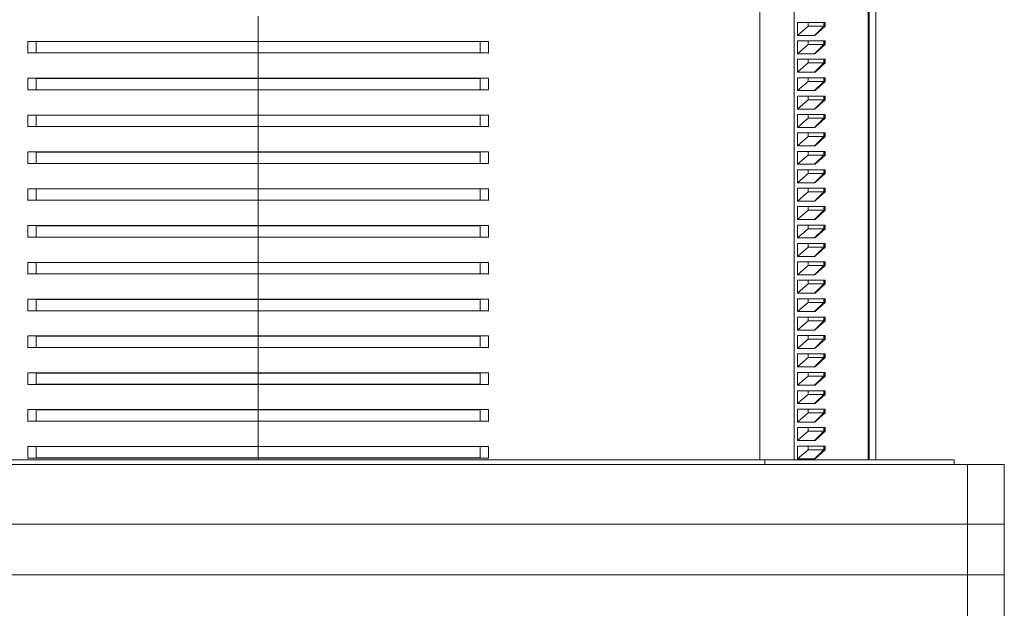
# Model space of a CAD drawing. Units: millimetres. Extents: x -513 to 785, y -605 to 770.
# Drawn here: x 122 to 229, y -526 to -463 of the extents above; entities that cross this region are included whole.
import ezdxf

# ---------------------------------------------------------------- set-up
doc = ezdxf.new("R2010")
doc.units = ezdxf.units.MM

msp = doc.modelspace()

# ---------------------------------------------------------------- linework, layer by layer
at = {"color": 8, "linetype": 'Continuous', "lineweight": 18}
for p, q in [((202.21, -394.4), (202.21, -510.3)), ((205.94, -394.4), (205.94, -510.3)), ((213.98, -394.4), (213.98, -510.3)), ((202.75, -510.8), (202.75, -510.3))]:
    msp.add_line(p, q, dxfattribs=at)
at = {"color": 7, "linetype": 'Continuous', "lineweight": 18}
for p, q in [((214.07, -394.4), (214.07, -510.3)), ((214.78, -401.81), (214.78, -510.3)), ((147.74, -462.12), (147.74, -464.86)), ((206.29, -464.21), (206.29, -462.81)), ((206.29, -462.81), (207.45, -462.81)), ((207.45, -463.21), (207.45, -462.81)), ((207.45, -462.81), (209.14, -462.81)), ((209.14, -463.21), (209.14, -462.81)), ((209.21, -462.81), (209.14, -462.81)), ((209.21, -463.21), (209.21, -462.81)), ((209.21, -462.81), (209.31, -462.81)), ((209.31, -462.81), (209.31, -463.21)), ((206.29, -464.21), (207.45, -463.21)), ((207.45, -463.21), (209.14, -463.21)), ((209.14, -463.21), (208.15, -464.21)), ((209.31, -463.21), (208.26, -464.16)), ((209.21, -463.21), (208.26, -464.16)), ((209.14, -463.21), (209.21, -463.21)), ((209.21, -463.21), (209.31, -463.21)), ((123.65, -464.88), (122.74, -464.86)), ((122.74, -464.86), (122.74, -464.86)), ((147.74, -464.86), (122.74, -464.86)), ((122.74, -466.12), (122.74, -464.86)), ((123.65, -466.11), (123.65, -464.88)), ((147.74, -464.89), (123.65, -464.88)), ((172.74, -464.86), (147.74, -464.86)), ((171.84, -464.88), (147.74, -464.89)), ((147.74, -466.1), (147.74, -464.89)), ((172.74, -464.86), (171.84, -464.88)), ((171.84, -466.11), (171.84, -464.88)), ((172.74, -464.86), (172.74, -464.86)), ((172.74, -466.12), (172.74, -464.86)), ((208.15, -464.21), (206.29, -464.21)), ((206.29, -466.21), (206.29, -464.81)), ((206.29, -464.81), (207.45, -464.81)), ((207.45, -465.21), (207.45, -464.81)), ((207.45, -464.81), (209.14, -464.81)), ((209.14, -465.21), (209.14, -464.81)), ((209.21, -464.81), (209.14, -464.81)), ((209.21, -465.21), (209.21, -464.81)), ((209.21, -464.81), (209.31, -464.81)), ((209.31, -464.81), (209.31, -465.21)), ((206.29, -466.21), (207.45, -465.21)), ((207.45, -465.21), (209.14, -465.21)), ((209.14, -465.21), (208.15, -466.21)), ((209.31, -465.21), (208.26, -466.16)), ((209.21, -465.21), (208.26, -466.16)), ((209.14, -465.21), (209.21, -465.21)), ((209.21, -465.21), (209.31, -465.21)), ((122.74, -466.12), (123.65, -466.11)), ((122.74, -466.13), (147.74, -466.12)), ((122.74, -466.13), (122.74, -466.12)), ((123.65, -466.11), (147.74, -466.1)), ((147.74, -466.1), (171.84, -466.11)), ((147.74, -466.12), (172.74, -466.13)), ((147.74, -466.12), (147.74, -468.86)), ((171.84, -466.11), (172.74, -466.12)), ((172.74, -466.13), (172.74, -466.12)), ((208.15, -466.21), (206.29, -466.21)), ((206.29, -468.21), (206.29, -466.81)), ((206.29, -466.81), (207.45, -466.81)), ((207.45, -467.21), (207.45, -466.81)), ((207.45, -466.81), (209.14, -466.81)), ((209.14, -467.21), (209.14, -466.81)), ((209.21, -466.81), (209.14, -466.81)), ((209.21, -467.21), (209.21, -466.81)), ((209.21, -466.81), (209.31, -466.81)), ((209.31, -466.81), (209.31, -467.21)), ((206.29, -468.21), (207.45, -467.21)), ((208.15, -468.21), (206.29, -468.21)), ((207.45, -467.21), (209.14, -467.21)), ((209.14, -467.21), (208.15, -468.21)), ((209.31, -467.21), (208.26, -468.16)), ((209.21, -467.21), (208.26, -468.16)), ((209.14, -467.21), (209.21, -467.21)), ((209.21, -467.21), (209.31, -467.21)), ((123.65, -468.88), (122.74, -468.86)), ((122.74, -468.86), (122.74, -468.86)), ((147.74, -468.86), (122.74, -468.86)), ((122.74, -470.12), (122.74, -468.86)), ((147.74, -468.89), (123.65, -468.88)), ((123.65, -470.11), (123.65, -468.88)), ((172.74, -468.86), (147.74, -468.86)), ((171.84, -468.88), (147.74, -468.89)), ((147.74, -470.1), (147.74, -468.89)), ((172.74, -468.86), (171.84, -468.88)), ((171.84, -470.11), (171.84, -468.88)), ((172.74, -468.86), (172.74, -468.86)), ((172.74, -470.12), (172.74, -468.86)), ((206.29, -470.21), (206.29, -468.81)), ((206.29, -468.81), (207.45, -468.81)), ((206.29, -470.21), (207.45, -469.21)), ((207.45, -469.21), (207.45, -468.81)), ((207.45, -468.81), (209.14, -468.81)), ((207.45, -469.21), (209.14, -469.21)), ((209.14, -469.21), (208.15, -470.21)), ((209.31, -469.21), (208.26, -470.16)), ((209.21, -469.21), (208.26, -470.16)), ((209.14, -469.21), (209.14, -468.81)), ((209.21, -468.81), (209.14, -468.81)), ((209.14, -469.21), (209.21, -469.21)), ((209.21, -469.21), (209.21, -468.81)), ((209.21, -468.81), (209.31, -468.81)), ((209.21, -469.21), (209.31, -469.21)), ((209.31, -468.81), (209.31, -469.21)), ((122.74, -470.12), (123.65, -470.11)), ((122.74, -470.13), (147.74, -470.12)), ((122.74, -470.13), (122.74, -470.12)), ((123.65, -470.11), (147.74, -470.1)), ((147.74, -470.1), (171.84, -470.11)), ((147.74, -470.12), (172.74, -470.13)), ((147.74, -470.12), (147.74, -472.86)), ((171.84, -470.11), (172.74, -470.12)), ((172.74, -470.13), (172.74, -470.12)), ((208.15, -470.21), (206.29, -470.21)), ((206.29, -472.21), (206.29, -470.81)), ((206.29, -470.81), (207.45, -470.81)), ((206.29, -472.21), (207.45, -471.21)), ((207.45, -471.21), (207.45, -470.81)), ((207.45, -470.81), (209.14, -470.81)), ((207.45, -471.21), (209.14, -471.21)), ((209.14, -471.21), (208.15, -472.21)), ((209.31, -471.21), (208.26, -472.16)), ((209.21, -471.21), (208.26, -472.16)), ((209.14, -471.21), (209.14, -470.81)), ((209.21, -470.81), (209.14, -470.81)), ((209.14, -471.21), (209.21, -471.21)), ((209.21, -471.21), (209.21, -470.81)), ((209.21, -470.81), (209.31, -470.81)), ((209.21, -471.21), (209.31, -471.21)), ((209.31, -470.81), (209.31, -471.21)), ((208.15, -472.21), (206.29, -472.21)), ((123.65, -472.88), (122.74, -472.86)), ((122.74, -472.86), (122.74, -472.86)), ((147.74, -472.86), (122.74, -472.86)), ((122.74, -474.12), (122.74, -472.86)), ((123.65, -474.11), (123.65, -472.88)), ((147.74, -472.89), (123.65, -472.88)), ((172.74, -472.86), (147.74, -472.86)), ((171.84, -472.88), (147.74, -472.89)), ((147.74, -474.1), (147.74, -472.89)), ((172.74, -472.86), (171.84, -472.88)), ((171.84, -474.11), (171.84, -472.88)), ((172.74, -472.86), (172.74, -472.86)), ((172.74, -474.12), (172.74, -472.86)), ((206.29, -474.21), (206.29, -472.81)), ((206.29, -472.81), (207.45, -472.81)), ((206.29, -474.21), (207.45, -473.21)), ((207.45, -473.21), (207.45, -472.81)), ((207.45, -472.81), (209.14, -472.81)), ((207.45, -473.21), (209.14, -473.21)), ((209.14, -473.21), (208.15, -474.21)), ((209.31, -473.21), (208.26, -474.16)), ((209.21, -473.21), (208.26, -474.16)), ((209.14, -473.21), (209.14, -472.81)), ((209.21, -472.81), (209.14, -472.81)), ((209.14, -473.21), (209.21, -473.21)), ((209.21, -473.21), (209.21, -472.81)), ((209.21, -472.81), (209.31, -472.81)), ((209.21, -473.21), (209.31, -473.21)), ((209.31, -472.81), (209.31, -473.21)), ((122.74, -474.12), (123.65, -474.11)), ((122.74, -474.13), (147.74, -474.12)), ((122.74, -474.13), (122.74, -474.12)), ((123.65, -474.11), (147.74, -474.1)), ((147.74, -474.1), (171.84, -474.11)), ((147.74, -474.12), (172.74, -474.13)), ((147.74, -474.12), (147.74, -476.86)), ((171.84, -474.11), (172.74, -474.12)), ((172.74, -474.13), (172.74, -474.12)), ((208.15, -474.21), (206.29, -474.21)), ((206.29, -476.21), (206.29, -474.81)), ((206.29, -474.81), (207.45, -474.81)), ((206.29, -476.21), (207.45, -475.21)), ((207.45, -475.21), (207.45, -474.81)), ((207.45, -474.81), (209.14, -474.81)), ((207.45, -475.21), (209.14, -475.21)), ((209.14, -475.21), (208.15, -476.21)), ((209.31, -475.21), (208.26, -476.16)), ((209.21, -475.21), (208.26, -476.16)), ((209.14, -475.21), (209.14, -474.81)), ((209.21, -474.81), (209.14, -474.81)), ((209.14, -475.21), (209.21, -475.21)), ((209.21, -475.21), (209.21, -474.81)), ((209.21, -474.81), (209.31, -474.81)), ((209.21, -475.21), (209.31, -475.21)), ((209.31, -474.81), (209.31, -475.21)), ((208.15, -476.21), (206.29, -476.21)), ((123.65, -476.88), (122.74, -476.86)), ((122.74, -476.86), (122.74, -476.86)), ((147.74, -476.86), (122.74, -476.86)), ((122.74, -478.12), (122.74, -476.86)), ((147.74, -476.89), (123.65, -476.88)), ((123.65, -478.11), (123.65, -476.88)), ((172.74, -476.86), (147.74, -476.86)), ((171.84, -476.88), (147.74, -476.89)), ((147.74, -478.1), (147.74, -476.89)), ((172.74, -476.86), (171.84, -476.88)), ((171.84, -478.11), (171.84, -476.88)), ((172.74, -476.86), (172.74, -476.86)), ((172.74, -478.12), (172.74, -476.86)), ((206.29, -478.21), (206.29, -476.81)), ((206.29, -476.81), (207.45, -476.81)), ((206.29, -478.21), (207.45, -477.21)), ((207.45, -477.21), (207.45, -476.81)), ((207.45, -476.81), (209.14, -476.81)), ((207.45, -477.21), (209.14, -477.21)), ((209.14, -477.21), (208.15, -478.21)), ((209.31, -477.21), (208.26, -478.16)), ((209.21, -477.21), (208.26, -478.16)), ((209.14, -477.21), (209.14, -476.81)), ((209.21, -476.81), (209.14, -476.81)), ((209.14, -477.21), (209.21, -477.21)), ((209.21, -477.21), (209.21, -476.81)), ((209.21, -476.81), (209.31, -476.81)), ((209.21, -477.21), (209.31, -477.21)), ((209.31, -476.81), (209.31, -477.21)), ((122.74, -478.12), (123.65, -478.11)), ((122.74, -478.13), (147.74, -478.12)), ((122.74, -478.13), (122.74, -478.12)), ((123.65, -478.11), (147.74, -478.1)), ((147.74, -478.1), (171.84, -478.11)), ((147.74, -478.12), (172.74, -478.13)), ((147.74, -478.12), (147.74, -480.86)), ((171.84, -478.11), (172.74, -478.12)), ((172.74, -478.13), (172.74, -478.12)), ((208.15, -478.21), (206.29, -478.21)), ((206.29, -480.21), (206.29, -478.81)), ((206.29, -478.81), (207.45, -478.81)), ((207.45, -479.21), (207.45, -478.81)), ((207.45, -478.81), (209.14, -478.81)), ((209.14, -479.21), (209.14, -478.81)), ((209.21, -478.81), (209.14, -478.81)), ((209.21, -479.21), (209.21, -478.81)), ((209.21, -478.81), (209.31, -478.81)), ((209.31, -478.81), (209.31, -479.21)), ((206.29, -480.21), (207.45, -479.21)), ((207.45, -479.21), (209.14, -479.21)), ((209.14, -479.21), (208.15, -480.21)), ((209.31, -479.21), (208.26, -480.16)), ((209.21, -479.21), (208.26, -480.16)), ((209.14, -479.21), (209.21, -479.21)), ((209.21, -479.21), (209.31, -479.21)), ((123.65, -480.88), (122.74, -480.86)), ((122.74, -480.86), (122.74, -480.86)), ((147.74, -480.86), (122.74, -480.86)), ((122.74, -482.12), (122.74, -480.86)), ((147.74, -480.89), (123.65, -480.88)), ((123.65, -482.11), (123.65, -480.88)), ((172.74, -480.86), (147.74, -480.86)), ((171.84, -480.88), (147.74, -480.89)), ((147.74, -482.1), (147.74, -480.89)), ((172.74, -480.86), (171.84, -480.88)), ((171.84, -482.11), (171.84, -480.88)), ((172.74, -480.86), (172.74, -480.86)), ((172.74, -482.12), (172.74, -480.86)), ((208.15, -480.21), (206.29, -480.21)), ((206.29, -482.21), (206.29, -480.81)), ((206.29, -480.81), (207.45, -480.81)), ((207.45, -481.21), (207.45, -480.81)), ((207.45, -480.81), (209.14, -480.81)), ((209.14, -481.21), (209.14, -480.81)), ((209.21, -480.81), (209.14, -480.81)), ((209.21, -481.21), (209.21, -480.81)), ((209.21, -480.81), (209.31, -480.81)), ((209.31, -480.81), (209.31, -481.21)), ((122.74, -482.12), (123.65, -482.11)), ((122.74, -482.13), (147.74, -482.12)), ((122.74, -482.13), (122.74, -482.12)), ((123.65, -482.11), (147.74, -482.1)), ((147.74, -482.1), (171.84, -482.11)), ((147.74, -482.12), (172.74, -482.13)), ((147.74, -482.12), (147.74, -484.86)), ((171.84, -482.11), (172.74, -482.12)), ((172.74, -482.13), (172.74, -482.12)), ((206.29, -482.21), (207.45, -481.21)), ((207.45, -481.21), (209.14, -481.21)), ((209.14, -481.21), (208.15, -482.21)), ((209.31, -481.21), (208.26, -482.16)), ((209.21, -481.21), (208.26, -482.16)), ((209.14, -481.21), (209.21, -481.21)), ((209.21, -481.21), (209.31, -481.21)), ((208.15, -482.21), (206.29, -482.21)), ((206.29, -484.21), (206.29, -482.81)), ((206.29, -482.81), (207.45, -482.81)), ((207.45, -483.21), (207.45, -482.81)), ((207.45, -482.81), (209.14, -482.81)), ((209.14, -483.21), (209.14, -482.81)), ((209.21, -482.81), (209.14, -482.81)), ((209.21, -483.21), (209.21, -482.81)), ((209.21, -482.81), (209.31, -482.81)), ((209.31, -482.81), (209.31, -483.21)), ((206.29, -484.21), (207.45, -483.21)), ((208.15, -484.21), (206.29, -484.21)), ((207.45, -483.21), (209.14, -483.21)), ((209.14, -483.21), (208.15, -484.21)), ((209.31, -483.21), (208.26, -484.16)), ((209.21, -483.21), (208.26, -484.16)), ((209.14, -483.21), (209.21, -483.21)), ((209.21, -483.21), (209.31, -483.21)), ((123.65, -484.88), (122.74, -484.86)), ((122.74, -484.86), (122.74, -484.86)), ((147.74, -484.86), (122.74, -484.86)), ((122.74, -486.12), (122.74, -484.86)), ((123.65, -486.11), (123.65, -484.88)), ((147.74, -484.89), (123.65, -484.88)), ((172.74, -484.86), (147.74, -484.86)), ((171.84, -484.88), (147.74, -484.89)), ((147.74, -486.1), (147.74, -484.89)), ((172.74, -484.86), (171.84, -484.88)), ((171.84, -486.11), (171.84, -484.88)), ((172.74, -484.86), (172.74, -484.86)), ((172.74, -486.12), (172.74, -484.86)), ((206.29, -486.21), (206.29, -484.81)), ((206.29, -484.81), (207.45, -484.81)), ((206.29, -486.21), (207.45, -485.21)), ((207.45, -485.21), (207.45, -484.81)), ((207.45, -484.81), (209.14, -484.81)), ((207.45, -485.21), (209.14, -485.21)), ((209.14, -485.21), (208.15, -486.21)), ((209.31, -485.21), (208.26, -486.16)), ((209.21, -485.21), (208.26, -486.16)), ((209.14, -485.21), (209.14, -484.81)), ((209.21, -484.81), (209.14, -484.81)), ((209.14, -485.21), (209.21, -485.21)), ((209.21, -485.21), (209.21, -484.81)), ((209.21, -484.81), (209.31, -484.81)), ((209.21, -485.21), (209.31, -485.21)), ((209.31, -484.81), (209.31, -485.21)), ((122.74, -486.12), (123.65, -486.11)), ((122.74, -486.13), (147.74, -486.12)), ((122.74, -486.13), (122.74, -486.12)), ((123.65, -486.11), (147.74, -486.1)), ((147.74, -486.1), (171.84, -486.11)), ((147.74, -486.12), (172.74, -486.13)), ((147.74, -486.12), (147.74, -488.86)), ((171.84, -486.11), (172.74, -486.12)), ((172.74, -486.13), (172.74, -486.12)), ((208.15, -486.21), (206.29, -486.21)), ((206.29, -488.21), (206.29, -486.81)), ((206.29, -486.81), (207.45, -486.81)), ((206.29, -488.21), (207.45, -487.21)), ((207.45, -487.21), (207.45, -486.81)), ((207.45, -486.81), (209.14, -486.81)), ((207.45, -487.21), (209.14, -487.21)), ((209.14, -487.21), (208.15, -488.21)), ((209.31, -487.21), (208.26, -488.16)), ((209.21, -487.21), (208.26, -488.16)), ((209.14, -487.21), (209.14, -486.81)), ((209.21, -486.81), (209.14, -486.81)), ((209.14, -487.21), (209.21, -487.21)), ((209.21, -487.21), (209.21, -486.81)), ((209.21, -486.81), (209.31, -486.81)), ((209.21, -487.21), (209.31, -487.21)), ((209.31, -486.81), (209.31, -487.21)), ((208.15, -488.21), (206.29, -488.21)), ((123.65, -488.88), (122.74, -488.86)), ((122.74, -488.86), (122.74, -488.86)), ((147.74, -488.86), (122.74, -488.86)), ((122.74, -490.12), (122.74, -488.86)), ((123.65, -490.11), (123.65, -488.88)), ((147.74, -488.89), (123.65, -488.88)), ((172.74, -488.86), (147.74, -488.86)), ((171.84, -488.88), (147.74, -488.89)), ((147.74, -490.1), (147.74, -488.89)), ((172.74, -488.86), (171.84, -488.88)), ((171.84, -490.11), (171.84, -488.88)), ((172.74, -488.86), (172.74, -488.86)), ((172.74, -490.12), (172.74, -488.86)), ((206.29, -490.21), (206.29, -488.81)), ((206.29, -488.81), (207.45, -488.81)), ((206.29, -490.21), (207.45, -489.21)), ((207.45, -489.21), (207.45, -488.81)), ((207.45, -488.81), (209.14, -488.81)), ((207.45, -489.21), (209.14, -489.21)), ((209.14, -489.21), (208.15, -490.21)), ((209.31, -489.21), (208.26, -490.16)), ((209.21, -489.21), (208.26, -490.16)), ((209.14, -489.21), (209.14, -488.81)), ((209.21, -488.81), (209.14, -488.81)), ((209.14, -489.21), (209.21, -489.21)), ((209.21, -489.21), (209.21, -488.81)), ((209.21, -488.81), (209.31, -488.81)), ((209.21, -489.21), (209.31, -489.21)), ((209.31, -488.81), (209.31, -489.21)), ((122.74, -490.12), (123.65, -490.11)), ((122.74, -490.13), (147.74, -490.12)), ((122.74, -490.13), (122.74, -490.12)), ((123.65, -490.11), (147.74, -490.1)), ((147.74, -490.1), (171.84, -490.11)), ((147.74, -490.12), (172.74, -490.13)), ((147.74, -490.12), (147.74, -492.86)), ((171.84, -490.11), (172.74, -490.12)), ((172.74, -490.13), (172.74, -490.12)), ((208.15, -490.21), (206.29, -490.21)), ((206.29, -492.21), (206.29, -490.81)), ((206.29, -490.81), (207.45, -490.81)), ((206.29, -492.21), (207.45, -491.21)), ((207.45, -491.21), (207.45, -490.81)), ((207.45, -490.81), (209.14, -490.81)), ((207.45, -491.21), (209.14, -491.21)), ((209.14, -491.21), (208.15, -492.21)), ((209.31, -491.21), (208.26, -492.16)), ((209.21, -491.21), (208.26, -492.16)), ((209.14, -491.21), (209.14, -490.81)), ((209.21, -490.81), (209.14, -490.81)), ((209.14, -491.21), (209.21, -491.21)), ((209.21, -491.21), (209.21, -490.81)), ((209.21, -490.81), (209.31, -490.81)), ((209.21, -491.21), (209.31, -491.21)), ((209.31, -490.81), (209.31, -491.21)), ((208.15, -492.21), (206.29, -492.21)), ((206.29, -494.21), (206.29, -492.81)), ((206.29, -492.81), (207.45, -492.81)), ((207.45, -493.21), (207.45, -492.81)), ((207.45, -492.81), (209.14, -492.81)), ((209.14, -493.21), (209.14, -492.81)), ((209.21, -492.81), (209.14, -492.81)), ((209.21, -493.21), (209.21, -492.81)), ((209.21, -492.81), (209.31, -492.81)), ((209.31, -492.81), (209.31, -493.21)), ((123.65, -492.88), (122.74, -492.86)), ((122.74, -492.86), (122.74, -492.86)), ((147.74, -492.86), (122.74, -492.86)), ((122.74, -494.12), (122.74, -492.86)), ((123.65, -494.11), (123.65, -492.88)), ((147.74, -492.89), (123.65, -492.88)), ((172.74, -492.86), (147.74, -492.86)), ((171.84, -492.88), (147.74, -492.89)), ((147.74, -494.1), (147.74, -492.89)), ((172.74, -492.86), (171.84, -492.88)), ((171.84, -494.11), (171.84, -492.88)), ((172.74, -492.86), (172.74, -492.86)), ((172.74, -494.12), (172.74, -492.86)), ((206.29, -494.21), (207.45, -493.21)), ((207.45, -493.21), (209.14, -493.21)), ((209.14, -493.21), (208.15, -494.21)), ((209.31, -493.21), (208.26, -494.16)), ((209.21, -493.21), (208.26, -494.16)), ((209.14, -493.21), (209.21, -493.21)), ((209.21, -493.21), (209.31, -493.21)), ((122.74, -494.12), (123.65, -494.11)), ((122.74, -494.13), (147.74, -494.12)), ((122.74, -494.13), (122.74, -494.12)), ((123.65, -494.11), (147.74, -494.1)), ((147.74, -494.1), (171.84, -494.11)), ((147.74, -494.12), (172.74, -494.13)), ((147.74, -494.12), (147.74, -496.86)), ((171.84, -494.11), (172.74, -494.12)), ((172.74, -494.13), (172.74, -494.12)), ((208.15, -494.21), (206.29, -494.21)), ((206.29, -496.21), (206.29, -494.81)), ((206.29, -494.81), (207.45, -494.81)), ((207.45, -495.21), (207.45, -494.81)), ((207.45, -494.81), (209.14, -494.81)), ((209.14, -495.21), (209.14, -494.81)), ((209.21, -494.81), (209.14, -494.81)), ((209.21, -495.21), (209.21, -494.81)), ((209.21, -494.81), (209.31, -494.81)), ((209.31, -494.81), (209.31, -495.21)), ((206.29, -496.21), (207.45, -495.21)), ((207.45, -495.21), (209.14, -495.21)), ((209.14, -495.21), (208.15, -496.21)), ((209.31, -495.21), (208.26, -496.16)), ((209.21, -495.21), (208.26, -496.16)), ((209.14, -495.21), (209.21, -495.21)), ((209.21, -495.21), (209.31, -495.21)), ((123.65, -496.88), (122.74, -496.86)), ((122.74, -496.86), (122.74, -496.86)), ((147.74, -496.86), (122.74, -496.86)), ((122.74, -498.12), (122.74, -496.86)), ((147.74, -496.89), (123.65, -496.88)), ((123.65, -498.11), (123.65, -496.88)), ((172.74, -496.86), (147.74, -496.86)), ((171.84, -496.88), (147.74, -496.89)), ((147.74, -498.1), (147.74, -496.89)), ((172.74, -496.86), (171.84, -496.88)), ((171.84, -498.11), (171.84, -496.88)), ((172.74, -496.86), (172.74, -496.86)), ((172.74, -498.12), (172.74, -496.86)), ((208.15, -496.21), (206.29, -496.21)), ((206.29, -498.21), (206.29, -496.81)), ((206.29, -496.81), (207.45, -496.81)), ((207.45, -497.21), (207.45, -496.81)), ((207.45, -496.81), (209.14, -496.81)), ((209.14, -497.21), (209.14, -496.81)), ((209.21, -496.81), (209.14, -496.81)), ((209.21, -497.21), (209.21, -496.81)), ((209.21, -496.81), (209.31, -496.81)), ((209.31, -496.81), (209.31, -497.21)), ((122.74, -498.12), (123.65, -498.11)), ((122.74, -498.13), (147.74, -498.12)), ((122.74, -498.13), (122.74, -498.12)), ((123.65, -498.11), (147.74, -498.1)), ((147.74, -498.1), (171.84, -498.11)), ((147.74, -498.12), (172.74, -498.13)), ((147.74, -498.12), (147.74, -500.86)), ((171.84, -498.11), (172.74, -498.12)), ((172.74, -498.13), (172.74, -498.12)), ((206.29, -498.21), (207.45, -497.21)), ((207.45, -497.21), (209.14, -497.21)), ((209.14, -497.21), (208.15, -498.21)), ((209.31, -497.21), (208.26, -498.16)), ((209.21, -497.21), (208.26, -498.16)), ((209.14, -497.21), (209.21, -497.21)), ((209.21, -497.21), (209.31, -497.21)), ((208.15, -498.21), (206.29, -498.21)), ((206.29, -500.21), (206.29, -498.81)), ((206.29, -498.81), (207.45, -498.81)), ((206.29, -500.21), (207.45, -499.21)), ((207.45, -499.21), (207.45, -498.81)), ((207.45, -498.81), (209.14, -498.81)), ((207.45, -499.21), (209.14, -499.21)), ((209.14, -499.21), (208.15, -500.21)), ((209.31, -499.21), (208.26, -500.16)), ((209.21, -499.21), (208.26, -500.16)), ((209.14, -499.21), (209.14, -498.81)), ((209.21, -498.81), (209.14, -498.81)), ((209.14, -499.21), (209.21, -499.21)), ((209.21, -499.21), (209.21, -498.81)), ((209.21, -498.81), (209.31, -498.81)), ((209.21, -499.21), (209.31, -499.21)), ((209.31, -498.81), (209.31, -499.21)), ((208.15, -500.21), (206.29, -500.21)), ((123.65, -500.88), (122.74, -500.86)), ((122.74, -500.86), (122.74, -500.86)), ((147.74, -500.86), (122.74, -500.86)), ((122.74, -502.12), (122.74, -500.86)), ((123.65, -502.11), (123.65, -500.88)), ((147.74, -500.89), (123.65, -500.88)), ((172.74, -500.86), (147.74, -500.86)), ((171.84, -500.88), (147.74, -500.89)), ((147.74, -502.1), (147.74, -500.89)), ((172.74, -500.86), (171.84, -500.88)), ((171.84, -502.11), (171.84, -500.88)), ((172.74, -500.86), (172.74, -500.86)), ((172.74, -502.12), (172.74, -500.86)), ((206.29, -502.21), (206.29, -500.81)), ((206.29, -500.81), (207.45, -500.81)), ((206.29, -502.21), (207.45, -501.21)), ((207.45, -501.21), (207.45, -500.81)), ((207.45, -500.81), (209.14, -500.81)), ((207.45, -501.21), (209.14, -501.21)), ((209.14, -501.21), (208.15, -502.21)), ((209.31, -501.21), (208.26, -502.16)), ((209.21, -501.21), (208.26, -502.16)), ((209.14, -501.21), (209.14, -500.81)), ((209.21, -500.81), (209.14, -500.81)), ((209.14, -501.21), (209.21, -501.21)), ((209.21, -501.21), (209.21, -500.81)), ((209.21, -500.81), (209.31, -500.81)), ((209.21, -501.21), (209.31, -501.21)), ((209.31, -500.81), (209.31, -501.21)), ((122.74, -502.12), (123.65, -502.11)), ((122.74, -502.13), (147.74, -502.12)), ((122.74, -502.13), (122.74, -502.12)), ((123.65, -502.11), (147.74, -502.1)), ((147.74, -502.1), (171.84, -502.11)), ((147.74, -502.12), (172.74, -502.13)), ((147.74, -502.12), (147.74, -504.86)), ((171.84, -502.11), (172.74, -502.12)), ((172.74, -502.13), (172.74, -502.12)), ((208.15, -502.21), (206.29, -502.21)), ((206.29, -504.21), (206.29, -502.81)), ((206.29, -502.81), (207.45, -502.81)), ((206.29, -504.21), (207.45, -503.21)), ((207.45, -503.21), (207.45, -502.81)), ((207.45, -502.81), (209.14, -502.81)), ((207.45, -503.21), (209.14, -503.21)), ((209.14, -503.21), (208.15, -504.21)), ((209.31, -503.21), (208.26, -504.16)), ((209.21, -503.21), (208.26, -504.16)), ((209.14, -503.21), (209.14, -502.81)), ((209.21, -502.81), (209.14, -502.81)), ((209.14, -503.21), (209.21, -503.21)), ((209.21, -503.21), (209.21, -502.81)), ((209.21, -502.81), (209.31, -502.81)), ((209.21, -503.21), (209.31, -503.21)), ((209.31, -502.81), (209.31, -503.21)), ((208.15, -504.21), (206.29, -504.21)), ((123.65, -504.88), (122.74, -504.86)), ((122.74, -504.86), (122.74, -504.86)), ((147.74, -504.86), (122.74, -504.86)), ((122.74, -506.12), (122.74, -504.86)), ((147.74, -504.89), (123.65, -504.88)), ((123.65, -506.11), (123.65, -504.88)), ((172.74, -504.86), (147.74, -504.86)), ((171.84, -504.88), (147.74, -504.89)), ((147.74, -506.1), (147.74, -504.89)), ((172.74, -504.86), (171.84, -504.88)), ((171.84, -506.11), (171.84, -504.88)), ((172.74, -504.86), (172.74, -504.86)), ((172.74, -506.12), (172.74, -504.86)), ((206.29, -506.21), (206.29, -504.81)), ((206.29, -504.81), (207.45, -504.81)), ((206.29, -506.21), (207.45, -505.21)), ((207.45, -505.21), (207.45, -504.81)), ((207.45, -504.81), (209.14, -504.81)), ((207.45, -505.21), (209.14, -505.21)), ((209.14, -505.21), (208.15, -506.21)), ((209.31, -505.21), (208.26, -506.16)), ((209.21, -505.21), (208.26, -506.16)), ((209.14, -505.21), (209.14, -504.81)), ((209.21, -504.81), (209.14, -504.81)), ((209.14, -505.21), (209.21, -505.21)), ((209.21, -505.21), (209.21, -504.81)), ((209.21, -504.81), (209.31, -504.81)), ((209.21, -505.21), (209.31, -505.21)), ((209.31, -504.81), (209.31, -505.21)), ((122.74, -506.12), (123.65, -506.11)), ((122.74, -506.13), (147.74, -506.12)), ((122.74, -506.13), (122.74, -506.12)), ((123.65, -506.11), (147.74, -506.1)), ((147.74, -506.1), (171.84, -506.11)), ((147.74, -506.12), (172.74, -506.13)), ((147.74, -506.12), (147.74, -508.86)), ((171.84, -506.11), (172.74, -506.12)), ((172.74, -506.13), (172.74, -506.12)), ((208.15, -506.21), (206.29, -506.21)), ((206.29, -508.21), (206.29, -506.81)), ((206.29, -506.81), (207.45, -506.81)), ((206.29, -508.21), (207.45, -507.21)), ((207.45, -507.21), (207.45, -506.81)), ((207.45, -506.81), (209.14, -506.81)), ((207.45, -507.21), (209.14, -507.21)), ((209.14, -507.21), (208.15, -508.21)), ((209.31, -507.21), (208.26, -508.16)), ((209.21, -507.21), (208.26, -508.16)), ((209.14, -507.21), (209.14, -506.81)), ((209.21, -506.81), (209.14, -506.81)), ((209.14, -507.21), (209.21, -507.21)), ((209.21, -507.21), (209.21, -506.81)), ((209.21, -506.81), (209.31, -506.81)), ((209.21, -507.21), (209.31, -507.21)), ((209.31, -506.81), (209.31, -507.21)), ((208.15, -508.21), (206.29, -508.21)), ((206.29, -510.21), (206.29, -508.81)), ((206.29, -508.81), (207.45, -508.81)), ((207.45, -509.21), (207.45, -508.81)), ((207.45, -508.81), (209.14, -508.81)), ((209.14, -509.21), (209.14, -508.81)), ((209.21, -508.81), (209.14, -508.81)), ((209.21, -509.21), (209.21, -508.81)), ((209.21, -508.81), (209.31, -508.81)), ((209.31, -508.81), (209.31, -509.21)), ((123.65, -508.88), (122.74, -508.86)), ((122.74, -508.86), (122.74, -508.86)), ((147.74, -508.86), (122.74, -508.86)), ((122.74, -510.12), (122.74, -508.86)), ((123.65, -510.11), (123.65, -508.88)), ((147.74, -508.89), (123.65, -508.88)), ((172.74, -508.86), (147.74, -508.86)), ((171.84, -508.88), (147.74, -508.89)), ((147.74, -510.1), (147.74, -508.89)), ((172.74, -508.86), (171.84, -508.88)), ((171.84, -510.11), (171.84, -508.88)), ((172.74, -508.86), (172.74, -508.86)), ((172.74, -510.12), (172.74, -508.86)), ((206.29, -510.21), (207.45, -509.21)), ((207.45, -509.21), (209.14, -509.21)), ((209.14, -509.21), (208.15, -510.21)), ((209.31, -509.21), (208.26, -510.16)), ((209.21, -509.21), (208.26, -510.16)), ((209.14, -509.21), (209.21, -509.21)), ((209.21, -509.21), (209.31, -509.21)), ((70.74, -510.8), (224.74, -510.8)), ((92.72, -510.3), (202.75, -510.3)), ((122.74, -510.12), (123.65, -510.11)), ((122.74, -510.13), (147.74, -510.12)), ((122.74, -510.13), (122.74, -510.12)), ((123.65, -510.11), (147.74, -510.1)), ((147.74, -510.1), (171.84, -510.11)), ((147.74, -510.12), (172.74, -510.13)), ((147.74, -510.12), (147.74, -510.3)), ((171.84, -510.11), (172.74, -510.12)), ((172.74, -510.13), (172.74, -510.12)), ((202.75, -510.3), (223.29, -510.3)), ((208.15, -510.21), (206.29, -510.21)), ((223.29, -510.8), (223.29, -510.3)), ((224.74, -510.8), (228.74, -510.8)), ((224.74, -510.8), (224.74, -522.8)), ((228.74, -510.8), (228.74, -522.8)), ((70.74, -517.31), (224.74, -517.31)), ((224.74, -517.31), (224.74, -529.31)), ((224.74, -517.31), (228.74, -517.31)), ((228.74, -517.31), (228.74, -529.31)), ((70.74, -522.8), (224.74, -522.8)), ((224.74, -522.8), (228.74, -522.8))]:
    msp.add_line(p, q, dxfattribs=at)
for points in [[(208.26, -464.16), (208.22, -464.19), (208.19, -464.21), (208.15, -464.21)], [(208.26, -466.16), (208.22, -466.19), (208.19, -466.21), (208.15, -466.21)], [(208.26, -468.16), (208.22, -468.19), (208.19, -468.21), (208.15, -468.21)], [(208.26, -470.16), (208.22, -470.19), (208.19, -470.21), (208.15, -470.21)], [(208.26, -472.16), (208.22, -472.19), (208.19, -472.21), (208.15, -472.21)], [(208.26, -474.16), (208.22, -474.19), (208.19, -474.21), (208.15, -474.21)], [(208.26, -476.16), (208.22, -476.19), (208.19, -476.21), (208.15, -476.21)], [(208.26, -478.16), (208.22, -478.19), (208.19, -478.21), (208.15, -478.21)], [(208.26, -480.16), (208.22, -480.19), (208.19, -480.21), (208.15, -480.21)], [(208.26, -482.16), (208.22, -482.19), (208.19, -482.21), (208.15, -482.21)], [(208.26, -484.16), (208.22, -484.19), (208.19, -484.21), (208.15, -484.21)], [(208.26, -486.16), (208.22, -486.19), (208.19, -486.21), (208.15, -486.21)], [(208.26, -488.16), (208.22, -488.19), (208.19, -488.21), (208.15, -488.21)], [(208.26, -490.16), (208.22, -490.19), (208.19, -490.21), (208.15, -490.21)], [(208.26, -492.16), (208.22, -492.19), (208.19, -492.21), (208.15, -492.21)], [(208.26, -494.16), (208.22, -494.19), (208.19, -494.21), (208.15, -494.21)], [(208.26, -496.16), (208.22, -496.19), (208.19, -496.21), (208.15, -496.21)], [(208.26, -498.16), (208.22, -498.19), (208.19, -498.21), (208.15, -498.21)], [(208.26, -500.16), (208.22, -500.19), (208.19, -500.21), (208.15, -500.21)], [(208.26, -502.16), (208.22, -502.19), (208.19, -502.21), (208.15, -502.21)], [(208.26, -504.16), (208.22, -504.19), (208.19, -504.21), (208.15, -504.21)], [(208.26, -506.16), (208.22, -506.19), (208.19, -506.21), (208.15, -506.21)], [(208.26, -508.16), (208.22, -508.19), (208.19, -508.21), (208.15, -508.21)], [(208.26, -510.16), (208.22, -510.19), (208.19, -510.21), (208.15, -510.21)]]:
    msp.add_open_spline(points, degree=3, dxfattribs=at)

doc.saveas('drawing.dxf')
